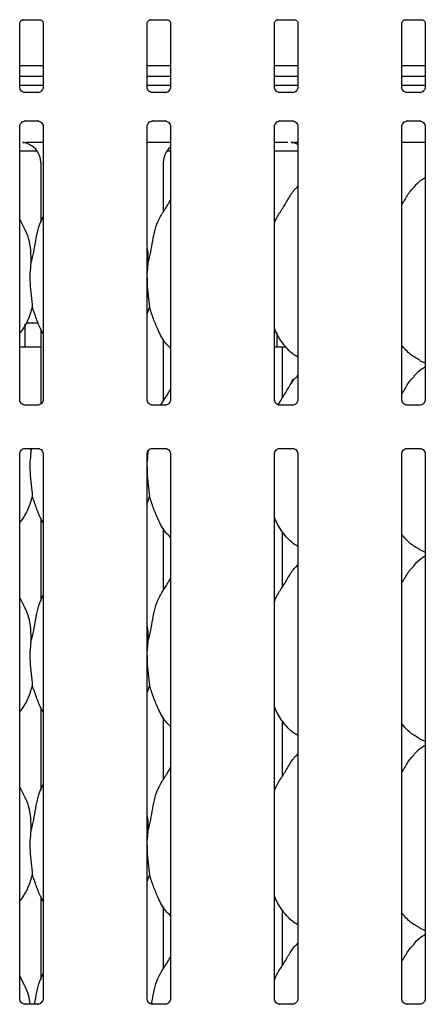
# Model space of a CAD drawing. Extents: x 5 to 415, y 5 to 292.
# Drawn here: x 87 to 96, y 96 to 119 of the extents above; entities that cross this region are included whole.
import ezdxf

# ---------------------------------------------------------------- set-up
doc = ezdxf.new("R2010")
doc.units = 0
doc.layers.add('SLD-0', color=179, linetype='CONTINUOUS')

msp = doc.modelspace()

# ---------------------------------------------------------------- linework, layer by layer
at = {"layer": 'SLD-0', "color": 179, "linetype": 'CONTINUOUS'}
for p, q in [((86.611, 117.684), (86.611, 119.164)), ((86.689, 119.25), (86.684, 119.249)), ((86.689, 119.249), (87.08, 119.249)), ((87.158, 119.163), (87.158, 117.685)), ((89.571, 117.684), (89.571, 119.164)), ((89.649, 119.25), (89.644, 119.249)), ((89.649, 119.249), (90.04, 119.249)), ((90.118, 119.163), (90.118, 117.685)), ((92.531, 117.684), (92.531, 119.164)), ((92.609, 119.25), (92.604, 119.249)), ((92.609, 119.249), (93, 119.249)), ((93.078, 119.163), (93.078, 117.685)), ((95.491, 117.684), (95.491, 119.164)), ((95.569, 119.25), (95.564, 119.249)), ((95.569, 119.249), (95.96, 119.249)), ((96.038, 119.163), (96.038, 117.685)), ((87.158, 118.173), (86.611, 118.173)), ((90.118, 118.173), (89.571, 118.173)), ((93.078, 118.173), (92.531, 118.173)), ((96.038, 118.173), (95.491, 118.173)), ((87.158, 117.925), (86.611, 117.925)), ((90.118, 117.925), (89.571, 117.925)), ((93.078, 117.925), (92.531, 117.925)), ((96.038, 117.925), (95.491, 117.925)), ((87.158, 117.719), (86.611, 117.719)), ((90.118, 117.719), (89.571, 117.719)), ((93.078, 117.719), (92.531, 117.719)), ((96.038, 117.719), (95.491, 117.719)), ((86.729, 117.553), (86.737, 117.552)), ((87.031, 117.553), (86.737, 117.553)), ((89.689, 117.553), (89.697, 117.552)), ((89.991, 117.553), (89.697, 117.553)), ((92.649, 117.553), (92.657, 117.552)), ((92.951, 117.553), (92.657, 117.553)), ((95.609, 117.553), (95.617, 117.552)), ((95.911, 117.553), (95.617, 117.553)), ((86.738, 116.894), (87.032, 116.894)), ((87.04, 116.894), (87.032, 116.894)), ((89.698, 116.894), (89.992, 116.894)), ((90, 116.894), (89.992, 116.894)), ((92.658, 116.894), (92.952, 116.894)), ((92.96, 116.894), (92.952, 116.894)), ((95.618, 116.894), (95.912, 116.894)), ((95.92, 116.894), (95.912, 116.894)), ((86.611, 110.416), (86.611, 116.762)), ((87.158, 116.762), (87.158, 110.417)), ((89.571, 110.416), (89.571, 116.762)), ((90.118, 116.762), (90.118, 110.417)), ((92.531, 110.416), (92.531, 116.762)), ((93.078, 116.762), (93.078, 110.417)), ((95.491, 110.416), (95.491, 116.762)), ((96.038, 116.762), (96.038, 110.417)), ((86.911, 116.399), (87.158, 116.399)), ((89.571, 116.399), (90.118, 116.399)), ((92.531, 116.399), (92.841, 116.399)), ((92.841, 116.399), (92.841, 116.399)), ((95.491, 116.399), (96.038, 116.399)), ((86.611, 116.199), (87.012, 116.199)), ((90.037, 116.199), (90.118, 116.199)), ((92.531, 116.199), (93.078, 116.199)), ((87.099, 115.925), (87.099, 114.531)), ((89.95, 114.779), (89.95, 115.925)), ((93.078, 115.383), (93.051, 115.358)), ((86.722, 114.396), (86.611, 114.61)), ((89.592, 113.588), (89.571, 113.371)), ((89.624, 112.569), (89.571, 112.415)), ((86.76, 112.199), (87.039, 112.199)), ((86.741, 111.679), (86.741, 112.167)), ((87.099, 112.056), (87.099, 110.31)), ((89.95, 110.379), (89.95, 111.822)), ((92.589, 111.964), (92.589, 111.678)), ((86.611, 111.639), (87.099, 111.639)), ((92.531, 111.639), (92.72, 111.639)), ((92.72, 110.461), (92.72, 111.639)), ((92.72, 111.639), (92.801, 111.639)), ((95.905, 111.327), (96.038, 111.27)), ((93.078, 110.983), (93.051, 110.958)), ((87.032, 110.285), (86.736, 110.285)), ((89.992, 110.285), (89.696, 110.285)), ((92.952, 110.285), (92.656, 110.285)), ((95.912, 110.285), (95.616, 110.285)), ((86.737, 109.281), (87.033, 109.281)), ((86.868, 109.281), (86.872, 109.188)), ((86.872, 109.188), (86.896, 109.281)), ((89.592, 109.188), (89.602, 109.228)), ((89.697, 109.281), (89.993, 109.281)), ((92.657, 109.281), (92.953, 109.281)), ((95.617, 109.281), (95.913, 109.281)), ((86.611, 96.484), (86.611, 109.15)), ((87.158, 109.15), (87.158, 96.485)), ((89.592, 109.188), (89.571, 108.971)), ((89.571, 96.484), (89.571, 109.15)), ((89.591, 109.216), (89.592, 109.188)), ((90.118, 109.15), (90.118, 96.485)), ((92.531, 96.484), (92.531, 109.15)), ((93.078, 109.15), (93.078, 96.485)), ((95.491, 96.484), (95.491, 109.15)), ((96.038, 109.15), (96.038, 96.485)), ((89.624, 108.169), (89.571, 108.015)), ((87.099, 107.656), (87.099, 105.731)), ((89.95, 105.979), (89.95, 107.422)), ((92.72, 106.061), (92.72, 107.336)), ((95.905, 106.927), (96.038, 106.87)), ((93.078, 106.583), (93.051, 106.558)), ((86.722, 105.596), (86.611, 105.81)), ((89.592, 104.788), (89.571, 104.571)), ((89.624, 103.769), (89.571, 103.615)), ((87.099, 103.256), (87.099, 101.331)), ((89.95, 101.579), (89.95, 103.022)), ((92.72, 101.661), (92.72, 102.936)), ((95.905, 102.527), (96.038, 102.47)), ((93.078, 102.183), (93.051, 102.158)), ((86.722, 101.196), (86.611, 101.41)), ((89.592, 100.388), (89.571, 100.171)), ((89.624, 99.369), (89.571, 99.215)), ((87.099, 98.856), (87.099, 96.931)), ((89.95, 97.179), (89.95, 98.622)), ((92.72, 97.261), (92.72, 98.536)), ((95.905, 98.127), (96.038, 98.07)), ((93.078, 97.783), (93.051, 97.758)), ((86.722, 96.796), (86.611, 97.01)), ((86.729, 96.353), (86.737, 96.352)), ((87.031, 96.353), (86.737, 96.353)), ((89.689, 96.353), (89.697, 96.352)), ((89.991, 96.353), (89.697, 96.353)), ((92.649, 96.353), (92.657, 96.352)), ((92.951, 96.353), (92.657, 96.353)), ((95.609, 96.353), (95.617, 96.352)), ((95.911, 96.353), (95.617, 96.353))]:
    msp.add_line(p, q, dxfattribs=at)
for centre, major_axis, ratio, start_param, end_param in [((86.611, 115.922), (0.479, 0.1), 0.981201, 6.079498, 7.503222), ((92.851, 115.922), (0.479, 0.1), 0.981201, 0.885152, 1.220036), ((90.438, 115.922), (0.479, -0.1), 0.981201, 2.486197, 3.34528), ((86.611, 96.713), (-0.352, 0.352), 0.964865, 3.117814, 3.159135)]:
    msp.add_ellipse(centre, major_axis=major_axis, ratio=ratio, start_param=start_param, end_param=end_param, dxfattribs=at)
for points, knots in [([(86.611, 119.163), (86.611, 119.164), (86.611, 119.168), (86.614, 119.186), (86.627, 119.214), (86.652, 119.237), (86.677, 119.247), (86.689, 119.249), (86.69, 119.249), (86.691, 119.249)], [0, 0, 0, 0, 0.051121, 0.183735, 0.384254, 0.649706, 0.827406, 0.922504, 1, 1, 1, 1]), ([(87.079, 119.249), (87.079, 119.249), (87.078, 119.249), (87.084, 119.249), (87.097, 119.246), (87.122, 119.234), (87.145, 119.209), (87.157, 119.18), (87.158, 119.165), (87.158, 119.162), (87.158, 119.162)], [0, 0, 0, 0, 0.0337281, 0.1149015, 0.2230296, 0.3821908, 0.6511204, 0.8674734, 0.988474, 1, 1, 1, 1]), ([(89.571, 119.163), (89.571, 119.164), (89.571, 119.168), (89.574, 119.186), (89.587, 119.214), (89.612, 119.237), (89.637, 119.247), (89.649, 119.249), (89.65, 119.249), (89.651, 119.249)], [0, 0, 0, 0, 0.051121, 0.183736, 0.384254, 0.649704, 0.827404, 0.922504, 1, 1, 1, 1]), ([(90.039, 119.249), (90.039, 119.249), (90.038, 119.249), (90.044, 119.249), (90.057, 119.246), (90.082, 119.234), (90.105, 119.209), (90.117, 119.18), (90.118, 119.165), (90.118, 119.162), (90.118, 119.162)], [0, 0, 0, 0, 0.033728, 0.114901, 0.223029, 0.382188, 0.65112, 0.867473, 0.988474, 1, 1, 1, 1]), ([(92.531, 119.163), (92.531, 119.164), (92.531, 119.168), (92.534, 119.186), (92.547, 119.214), (92.572, 119.237), (92.597, 119.247), (92.609, 119.249), (92.61, 119.249), (92.611, 119.249)], [0, 0, 0, 0, 0.051121, 0.183736, 0.384254, 0.649704, 0.827404, 0.922504, 1, 1, 1, 1]), ([(92.999, 119.249), (92.999, 119.249), (92.998, 119.249), (93.004, 119.249), (93.017, 119.246), (93.042, 119.234), (93.065, 119.209), (93.077, 119.18), (93.078, 119.165), (93.078, 119.162), (93.078, 119.162)], [0, 0, 0, 0, 0.033728, 0.114901, 0.223029, 0.382188, 0.65112, 0.867473, 0.988474, 1, 1, 1, 1]), ([(95.491, 119.163), (95.491, 119.164), (95.491, 119.168), (95.494, 119.186), (95.507, 119.214), (95.532, 119.237), (95.557, 119.247), (95.569, 119.249), (95.57, 119.249), (95.571, 119.249)], [0, 0, 0, 0, 0.0511212, 0.1837358, 0.384255, 0.6497059, 0.8274052, 0.9225038, 1, 1, 1, 1]), ([(95.959, 119.249), (95.959, 119.249), (95.958, 119.249), (95.964, 119.249), (95.977, 119.246), (96.002, 119.234), (96.025, 119.209), (96.037, 119.18), (96.038, 119.165), (96.038, 119.162), (96.038, 119.162)], [0, 0, 0, 0, 0.033728, 0.114901, 0.223028, 0.382189, 0.65112, 0.867473, 0.988474, 1, 1, 1, 1]), ([(86.68, 117.57), (86.679, 117.571), (86.661, 117.579), (86.633, 117.609), (86.613, 117.653), (86.611, 117.676), (86.611, 117.685)], [0, 0, 0, 0, 0.029553, 0.42939, 0.781483, 1, 1, 1, 1]), ([(86.737, 117.553), (86.736, 117.553), (86.73, 117.553), (86.709, 117.556), (86.691, 117.565), (86.68, 117.57)], [0, 0, 0, 0, 0.165926, 0.499831, 1, 1, 1, 1]), ([(87.094, 117.574), (87.082, 117.567), (87.062, 117.556), (87.038, 117.553), (87.033, 117.553), (87.031, 117.553)], [0, 0, 0, 0, 0.530681, 0.851031, 1, 1, 1, 1]), ([(87.031, 117.553), (87.031, 117.553), (87.034, 117.553), (87.037, 117.553), (87.039, 117.553), (87.04, 117.553)], [0, 0, 0, 0, 0.159819, 0.913708, 1, 1, 1, 1]), ([(87.158, 117.685), (87.158, 117.685), (87.158, 117.678), (87.155, 117.652), (87.138, 117.613), (87.113, 117.582), (87.095, 117.574), (87.094, 117.574)], [0, 0, 0, 0, 0.014952, 0.219035, 0.572516, 0.965949, 1, 1, 1, 1]), ([(89.64, 117.57), (89.639, 117.571), (89.621, 117.579), (89.593, 117.609), (89.573, 117.653), (89.571, 117.676), (89.571, 117.685)], [0, 0, 0, 0, 0.02955, 0.429388, 0.781483, 1, 1, 1, 1]), ([(89.697, 117.553), (89.696, 117.553), (89.69, 117.553), (89.669, 117.556), (89.651, 117.565), (89.64, 117.57)], [0, 0, 0, 0, 0.165922, 0.499826, 1, 1, 1, 1]), ([(90.054, 117.574), (90.042, 117.567), (90.022, 117.556), (89.998, 117.553), (89.993, 117.553), (89.991, 117.553)], [0, 0, 0, 0, 0.530683, 0.851026, 1, 1, 1, 1]), ([(89.991, 117.553), (89.991, 117.553), (89.994, 117.553), (89.997, 117.553), (89.999, 117.553), (90, 117.553)], [0, 0, 0, 0, 0.159744, 0.913659, 1, 1, 1, 1]), ([(90.118, 117.685), (90.118, 117.685), (90.118, 117.678), (90.115, 117.652), (90.098, 117.613), (90.073, 117.582), (90.055, 117.574), (90.054, 117.574)], [0, 0, 0, 0, 0.014952, 0.219036, 0.572515, 0.965952, 1, 1, 1, 1]), ([(92.6, 117.57), (92.599, 117.571), (92.581, 117.579), (92.553, 117.609), (92.533, 117.653), (92.531, 117.676), (92.531, 117.685)], [0, 0, 0, 0, 0.02955, 0.429388, 0.781483, 1, 1, 1, 1]), ([(92.657, 117.553), (92.656, 117.553), (92.65, 117.553), (92.629, 117.556), (92.611, 117.565), (92.6, 117.57)], [0, 0, 0, 0, 0.165922, 0.499826, 1, 1, 1, 1]), ([(93.014, 117.574), (93.002, 117.567), (92.982, 117.556), (92.958, 117.553), (92.953, 117.553), (92.951, 117.553)], [0, 0, 0, 0, 0.530683, 0.851026, 1, 1, 1, 1]), ([(92.951, 117.553), (92.951, 117.553), (92.954, 117.553), (92.957, 117.553), (92.959, 117.553), (92.96, 117.553)], [0, 0, 0, 0, 0.159778, 0.913662, 1, 1, 1, 1]), ([(93.078, 117.685), (93.078, 117.685), (93.078, 117.678), (93.075, 117.652), (93.058, 117.613), (93.033, 117.582), (93.015, 117.574), (93.014, 117.574)], [0, 0, 0, 0, 0.014952, 0.219036, 0.572515, 0.965952, 1, 1, 1, 1]), ([(95.56, 117.57), (95.559, 117.571), (95.541, 117.579), (95.513, 117.609), (95.493, 117.653), (95.491, 117.676), (95.491, 117.685)], [0, 0, 0, 0, 0.029549, 0.429387, 0.781483, 1, 1, 1, 1]), ([(95.617, 117.553), (95.616, 117.553), (95.61, 117.553), (95.589, 117.556), (95.571, 117.565), (95.56, 117.57)], [0, 0, 0, 0, 0.165924, 0.499825, 1, 1, 1, 1]), ([(95.974, 117.574), (95.962, 117.567), (95.942, 117.556), (95.918, 117.553), (95.913, 117.553), (95.911, 117.553)], [0, 0, 0, 0, 0.530682, 0.851027, 1, 1, 1, 1]), ([(95.911, 117.553), (95.911, 117.553), (95.914, 117.553), (95.917, 117.553), (95.919, 117.553), (95.92, 117.553)], [0, 0, 0, 0, 0.159765, 0.913682, 1, 1, 1, 1]), ([(96.038, 117.685), (96.038, 117.685), (96.038, 117.678), (96.035, 117.652), (96.018, 117.613), (95.993, 117.582), (95.975, 117.574), (95.974, 117.574)], [0, 0, 0, 0, 0.014952, 0.219035, 0.572514, 0.965952, 1, 1, 1, 1]), ([(86.611, 116.761), (86.611, 116.762), (86.611, 116.768), (86.614, 116.795), (86.631, 116.834), (86.667, 116.872), (86.706, 116.89), (86.731, 116.894), (86.737, 116.894), (86.739, 116.894)], [0, 0, 0, 0, 0.009368, 0.1372146, 0.3586523, 0.6051239, 0.8174949, 0.9328138, 1, 1, 1, 1]), ([(86.738, 116.894), (86.738, 116.894), (86.736, 116.894), (86.732, 116.894), (86.73, 116.894), (86.729, 116.894)], [0, 0, 0, 0, 0.15982, 0.913708, 1, 1, 1, 1]), ([(87.032, 116.894), (87.033, 116.894), (87.039, 116.894), (87.06, 116.891), (87.078, 116.882), (87.089, 116.876)], [0, 0, 0, 0, 0.165566, 0.498747, 1, 1, 1, 1]), ([(87.089, 116.876), (87.09, 116.876), (87.108, 116.868), (87.136, 116.838), (87.156, 116.794), (87.158, 116.77), (87.158, 116.761)], [0, 0, 0, 0, 0.028496, 0.428767, 0.781245, 1, 1, 1, 1]), ([(89.571, 116.761), (89.571, 116.762), (89.571, 116.768), (89.574, 116.795), (89.591, 116.834), (89.627, 116.872), (89.666, 116.89), (89.691, 116.894), (89.697, 116.894), (89.699, 116.894)], [0, 0, 0, 0, 0.009368, 0.137215, 0.358653, 0.605124, 0.817495, 0.932816, 1, 1, 1, 1]), ([(89.698, 116.894), (89.698, 116.894), (89.696, 116.894), (89.692, 116.894), (89.69, 116.894), (89.689, 116.894)], [0, 0, 0, 0, 0.159745, 0.913658, 1, 1, 1, 1]), ([(89.992, 116.894), (89.993, 116.894), (89.999, 116.894), (90.02, 116.891), (90.038, 116.882), (90.049, 116.876)], [0, 0, 0, 0, 0.165567, 0.49875, 1, 1, 1, 1]), ([(90.049, 116.876), (90.05, 116.876), (90.068, 116.868), (90.096, 116.838), (90.116, 116.794), (90.118, 116.77), (90.118, 116.761)], [0, 0, 0, 0, 0.028496, 0.428766, 0.781246, 1, 1, 1, 1]), ([(92.531, 116.761), (92.531, 116.762), (92.531, 116.768), (92.534, 116.795), (92.551, 116.834), (92.587, 116.872), (92.626, 116.89), (92.651, 116.894), (92.657, 116.894), (92.659, 116.894)], [0, 0, 0, 0, 0.009368, 0.137215, 0.358653, 0.605124, 0.817495, 0.932816, 1, 1, 1, 1]), ([(92.658, 116.894), (92.658, 116.894), (92.656, 116.894), (92.652, 116.894), (92.65, 116.894), (92.649, 116.894)], [0, 0, 0, 0, 0.159745, 0.913705, 1, 1, 1, 1]), ([(92.952, 116.894), (92.953, 116.894), (92.959, 116.894), (92.98, 116.891), (92.998, 116.882), (93.009, 116.876)], [0, 0, 0, 0, 0.165567, 0.49875, 1, 1, 1, 1]), ([(93.009, 116.876), (93.01, 116.876), (93.028, 116.868), (93.056, 116.838), (93.076, 116.794), (93.078, 116.77), (93.078, 116.761)], [0, 0, 0, 0, 0.028496, 0.428766, 0.781246, 1, 1, 1, 1]), ([(95.491, 116.761), (95.491, 116.762), (95.491, 116.768), (95.494, 116.795), (95.511, 116.834), (95.547, 116.872), (95.586, 116.89), (95.611, 116.894), (95.617, 116.894), (95.619, 116.894)], [0, 0, 0, 0, 0.009368, 0.137215, 0.358653, 0.605124, 0.817494, 0.932815, 1, 1, 1, 1]), ([(95.618, 116.894), (95.618, 116.894), (95.616, 116.894), (95.612, 116.894), (95.61, 116.894), (95.609, 116.894)], [0, 0, 0, 0, 0.159766, 0.913681, 1, 1, 1, 1]), ([(95.912, 116.894), (95.913, 116.894), (95.919, 116.894), (95.94, 116.891), (95.958, 116.882), (95.969, 116.876)], [0, 0, 0, 0, 0.165565, 0.498746, 1, 1, 1, 1]), ([(95.969, 116.876), (95.97, 116.876), (95.988, 116.868), (96.016, 116.838), (96.036, 116.794), (96.038, 116.77), (96.038, 116.761)], [0, 0, 0, 0, 0.028496, 0.428766, 0.781246, 1, 1, 1, 1]), ([(86.683, 116.397), (86.683, 116.397), (86.686, 116.397), (86.688, 116.397), (86.69, 116.397)], [0, 0, 0, 0, 0.036016, 1, 1, 1, 1]), ([(86.69, 116.397), (86.693, 116.397), (86.702, 116.397), (86.761, 116.398), (86.833, 116.399), (86.896, 116.399), (86.911, 116.399)], [0, 0, 0, 0, 0.049046, 0.20018, 0.803432, 1, 1, 1, 1]), ([(92.93, 116.397), (92.928, 116.397), (92.926, 116.397), (92.923, 116.397), (92.923, 116.397)], [0, 0, 0, 0, 0.964, 1, 1, 1, 1]), ([(92.93, 116.397), (92.933, 116.397), (92.942, 116.397), (92.993, 116.398), (93.041, 116.399), (93.078, 116.399)], [0, 0, 0, 0, 0.071506, 0.291851, 1, 1, 1, 1]), ([(96.038, 115.572), (96.008, 115.556), (95.906, 115.499), (95.826, 115.416), (95.771, 115.358)], [0, 0, 0, 0, 0.29635, 1, 1, 1, 1]), ([(92.531, 114.51), (92.543, 114.544), (92.584, 114.663), (92.711, 114.839), (92.847, 115.066), (92.949, 115.251), (93.036, 115.332), (93.057, 115.353)], [0, 0, 0, 0, 0.108978, 0.375806, 0.644374, 0.910444, 1, 1, 1, 1]), ([(95.491, 114.945), (95.516, 114.986), (95.589, 115.102), (95.669, 115.251), (95.756, 115.332), (95.777, 115.353)], [0, 0, 0, 0, 0.290688, 0.821376, 1, 1, 1, 1]), ([(89.592, 113.588), (89.615, 113.673), (89.661, 113.844), (89.703, 114.106), (89.748, 114.367), (89.841, 114.618), (89.986, 114.835), (90.075, 114.983), (90.118, 115.055)], [0, 0, 0, 0, 0.168145, 0.336679, 0.50541, 0.671319, 0.840291, 1, 1, 1, 1]), ([(86.872, 113.588), (86.895, 113.673), (86.941, 113.844), (86.983, 114.107), (87.029, 114.367), (87.093, 114.553), (87.148, 114.643), (87.158, 114.659)], [0, 0, 0, 0, 0.237998, 0.476546, 0.715373, 0.950206, 1, 1, 1, 1]), ([(86.718, 114.396), (86.751, 114.322), (86.825, 114.159), (86.865, 113.882), (86.87, 113.686), (86.872, 113.588)], [0, 0, 0, 0, 0.293051, 0.643145, 1, 1, 1, 1]), ([(89.571, 113.932), (89.574, 113.916), (89.595, 113.803), (89.593, 113.687), (89.592, 113.588)], [0, 0, 0, 0, 0.140912, 1, 1, 1, 1]), ([(86.872, 113.588), (86.863, 113.513), (86.844, 113.362), (86.849, 113.111), (86.877, 112.83), (86.895, 112.655), (86.904, 112.569)], [0, 0, 0, 0, 0.224207, 0.45156, 0.727681, 1, 1, 1, 1]), ([(89.571, 113.254), (89.571, 113.212), (89.57, 113.075), (89.598, 112.83), (89.615, 112.655), (89.624, 112.569)], [0, 0, 0, 0, 0.183938, 0.594798, 1, 1, 1, 1]), ([(86.904, 112.569), (86.873, 112.467), (86.811, 112.261), (86.694, 112.062), (86.619, 111.967), (86.611, 111.957)], [0, 0, 0, 0, 0.466891, 0.942164, 1, 1, 1, 1]), ([(87.158, 111.947), (87.141, 111.975), (87.075, 112.085), (86.998, 112.298), (86.935, 112.478), (86.904, 112.569)], [0, 0, 0, 0, 0.14863, 0.571175, 1, 1, 1, 1]), ([(90.118, 111.609), (90.079, 111.647), (89.955, 111.768), (89.834, 112.012), (89.716, 112.296), (89.655, 112.477), (89.624, 112.569)], [0, 0, 0, 0, 0.1502086, 0.4743767, 0.7352498, 1, 1, 1, 1]), ([(93.078, 111.4), (93.044, 111.42), (92.905, 111.503), (92.718, 111.719), (92.587, 111.938), (92.537, 112.061), (92.531, 112.075)], [0, 0, 0, 0, 0.135836, 0.548538, 0.948804, 1, 1, 1, 1]), ([(86.739, 111.639), (86.739, 111.643), (86.739, 111.654), (86.74, 111.668), (86.74, 111.678), (86.74, 111.679), (86.741, 111.679)], [0, 0, 0, 0, 0.144223, 0.468648, 0.793288, 1, 1, 1, 1]), ([(92.589, 111.678), (92.589, 111.678), (92.589, 111.678), (92.589, 111.668), (92.59, 111.654), (92.59, 111.643), (92.59, 111.639)], [0, 0, 0, 0, 0.220846, 0.544929, 0.869412, 1, 1, 1, 1]), ([(95.909, 111.329), (95.835, 111.371), (95.674, 111.461), (95.555, 111.602), (95.491, 111.679)], [0, 0, 0, 0, 0.457439, 1, 1, 1, 1]), ([(96.038, 111.172), (96.008, 111.156), (95.906, 111.099), (95.826, 111.016), (95.771, 110.958)], [0, 0, 0, 0, 0.296352, 1, 1, 1, 1]), ([(92.619, 110.294), (92.648, 110.343), (92.723, 110.468), (92.849, 110.666), (92.949, 110.851), (93.036, 110.932), (93.057, 110.953)], [0, 0, 0, 0, 0.2144741, 0.5524575, 0.8872967, 1, 1, 1, 1]), ([(92.98, 110.878), (92.978, 110.879), (92.969, 110.88), (92.955, 110.872), (92.94, 110.857), (92.929, 110.834), (92.924, 110.81), (92.926, 110.795), (92.926, 110.788)], [0, 0, 0, 0, 0.067142, 0.26387, 0.460726, 0.657898, 0.855062, 1, 1, 1, 1]), ([(95.491, 110.545), (95.516, 110.586), (95.589, 110.702), (95.669, 110.851), (95.756, 110.932), (95.777, 110.953)], [0, 0, 0, 0, 0.2906893, 0.8213764, 1, 1, 1, 1]), ([(89.894, 110.285), (89.925, 110.337), (89.999, 110.46), (90.074, 110.583), (90.118, 110.655)], [0, 0, 0, 0, 0.417408, 1, 1, 1, 1]), ([(86.738, 110.285), (86.738, 110.285), (86.736, 110.285), (86.724, 110.286), (86.697, 110.292), (86.658, 110.314), (86.625, 110.353), (86.612, 110.394), (86.611, 110.411), (86.611, 110.417)], [0, 0, 0, 0, 0.0056697, 0.0898909, 0.2115422, 0.438846, 0.6902613, 0.9050646, 1, 1, 1, 1]), ([(87.158, 110.418), (87.158, 110.418), (87.159, 110.412), (87.156, 110.387), (87.141, 110.349), (87.106, 110.31), (87.067, 110.29), (87.04, 110.285), (87.034, 110.285), (87.032, 110.285)], [0, 0, 0, 0, 0.000961, 0.12613, 0.339876, 0.590589, 0.814957, 0.939833, 1, 1, 1, 1]), ([(89.698, 110.285), (89.698, 110.285), (89.696, 110.285), (89.684, 110.286), (89.657, 110.292), (89.618, 110.314), (89.585, 110.353), (89.572, 110.394), (89.571, 110.411), (89.571, 110.417)], [0, 0, 0, 0, 0.00567, 0.089893, 0.211542, 0.438844, 0.690261, 0.905064, 1, 1, 1, 1]), ([(90.118, 110.418), (90.118, 110.418), (90.119, 110.412), (90.116, 110.387), (90.101, 110.349), (90.066, 110.31), (90.027, 110.29), (90, 110.285), (89.994, 110.285), (89.992, 110.285)], [0, 0, 0, 0, 0.000961, 0.12613, 0.339876, 0.590586, 0.814958, 0.939833, 1, 1, 1, 1]), ([(92.658, 110.285), (92.658, 110.285), (92.656, 110.285), (92.644, 110.286), (92.617, 110.292), (92.578, 110.314), (92.545, 110.353), (92.532, 110.394), (92.531, 110.411), (92.531, 110.417)], [0, 0, 0, 0, 0.00567, 0.089892, 0.211541, 0.438844, 0.690261, 0.905064, 1, 1, 1, 1]), ([(93.078, 110.418), (93.078, 110.418), (93.079, 110.412), (93.076, 110.387), (93.061, 110.349), (93.026, 110.31), (92.987, 110.29), (92.96, 110.285), (92.954, 110.285), (92.952, 110.285)], [0, 0, 0, 0, 0.000961, 0.12613, 0.339876, 0.590586, 0.814958, 0.939833, 1, 1, 1, 1]), ([(95.618, 110.285), (95.618, 110.285), (95.616, 110.285), (95.604, 110.286), (95.577, 110.292), (95.538, 110.314), (95.505, 110.353), (95.492, 110.394), (95.491, 110.411), (95.491, 110.417)], [0, 0, 0, 0, 0.00567, 0.089892, 0.21154, 0.438845, 0.690261, 0.905064, 1, 1, 1, 1]), ([(96.038, 110.418), (96.038, 110.418), (96.038, 110.412), (96.036, 110.387), (96.021, 110.349), (95.986, 110.31), (95.947, 110.29), (95.92, 110.285), (95.914, 110.285), (95.912, 110.285)], [0, 0, 0, 0, 0.000961, 0.12613, 0.339876, 0.590586, 0.814958, 0.939833, 1, 1, 1, 1]), ([(86.611, 109.149), (86.611, 109.149), (86.611, 109.154), (86.613, 109.179), (86.628, 109.218), (86.663, 109.257), (86.702, 109.276), (86.729, 109.281), (86.735, 109.281), (86.738, 109.281)], [0, 0, 0, 0, 0.000961, 0.12613, 0.339875, 0.590585, 0.814958, 0.939833, 1, 1, 1, 1]), ([(87.031, 109.281), (87.031, 109.281), (87.033, 109.281), (87.045, 109.281), (87.072, 109.274), (87.111, 109.253), (87.144, 109.213), (87.157, 109.173), (87.158, 109.155), (87.158, 109.15)], [0, 0, 0, 0, 0.00567, 0.089891, 0.211542, 0.438847, 0.690262, 0.905064, 1, 1, 1, 1]), ([(89.571, 109.149), (89.571, 109.149), (89.571, 109.154), (89.573, 109.179), (89.588, 109.218), (89.623, 109.257), (89.662, 109.276), (89.689, 109.281), (89.695, 109.281), (89.698, 109.281)], [0, 0, 0, 0, 0.0009608, 0.1261297, 0.3398758, 0.5905874, 0.8149576, 0.939833, 1, 1, 1, 1]), ([(89.991, 109.281), (89.991, 109.281), (89.993, 109.281), (90.005, 109.281), (90.032, 109.274), (90.071, 109.253), (90.104, 109.213), (90.117, 109.173), (90.118, 109.155), (90.118, 109.15)], [0, 0, 0, 0, 0.00567, 0.089893, 0.21154, 0.438845, 0.69026, 0.905064, 1, 1, 1, 1]), ([(92.531, 109.149), (92.531, 109.149), (92.531, 109.154), (92.533, 109.179), (92.548, 109.218), (92.583, 109.257), (92.622, 109.276), (92.649, 109.281), (92.655, 109.281), (92.658, 109.281)], [0, 0, 0, 0, 0.0009608, 0.1261297, 0.3398758, 0.5905874, 0.8149576, 0.939833, 1, 1, 1, 1]), ([(92.951, 109.281), (92.951, 109.281), (92.953, 109.281), (92.965, 109.281), (92.992, 109.274), (93.031, 109.253), (93.064, 109.213), (93.077, 109.173), (93.078, 109.155), (93.078, 109.15)], [0, 0, 0, 0, 0.0056697, 0.0898911, 0.2115406, 0.4388449, 0.6902606, 0.9050643, 1, 1, 1, 1]), ([(95.491, 109.149), (95.491, 109.149), (95.491, 109.154), (95.493, 109.179), (95.508, 109.218), (95.543, 109.257), (95.582, 109.276), (95.609, 109.281), (95.615, 109.281), (95.618, 109.281)], [0, 0, 0, 0, 0.000961, 0.12613, 0.339876, 0.590586, 0.814957, 0.939833, 1, 1, 1, 1]), ([(95.911, 109.281), (95.911, 109.281), (95.913, 109.281), (95.925, 109.281), (95.952, 109.274), (95.991, 109.253), (96.024, 109.213), (96.037, 109.173), (96.038, 109.155), (96.038, 109.15)], [0, 0, 0, 0, 0.00567, 0.089892, 0.211541, 0.438845, 0.690261, 0.905064, 1, 1, 1, 1]), ([(86.872, 109.188), (86.863, 109.113), (86.844, 108.962), (86.849, 108.711), (86.877, 108.43), (86.895, 108.255), (86.904, 108.169)], [0, 0, 0, 0, 0.224207, 0.451559, 0.727681, 1, 1, 1, 1]), ([(89.571, 108.854), (89.571, 108.812), (89.57, 108.675), (89.598, 108.43), (89.615, 108.255), (89.624, 108.169)], [0, 0, 0, 0, 0.183936, 0.594798, 1, 1, 1, 1]), ([(86.904, 108.169), (86.873, 108.067), (86.811, 107.861), (86.694, 107.662), (86.619, 107.567), (86.611, 107.557)], [0, 0, 0, 0, 0.466891, 0.942165, 1, 1, 1, 1]), ([(87.158, 107.547), (87.141, 107.575), (87.075, 107.685), (86.998, 107.898), (86.935, 108.078), (86.904, 108.169)], [0, 0, 0, 0, 0.148629, 0.571175, 1, 1, 1, 1]), ([(90.118, 107.209), (90.079, 107.247), (89.955, 107.368), (89.834, 107.612), (89.716, 107.896), (89.655, 108.077), (89.624, 108.169)], [0, 0, 0, 0, 0.1502079, 0.4743761, 0.7352498, 1, 1, 1, 1]), ([(93.078, 107), (93.044, 107.02), (92.905, 107.103), (92.718, 107.319), (92.587, 107.538), (92.537, 107.661), (92.531, 107.675)], [0, 0, 0, 0, 0.135835, 0.548537, 0.948803, 1, 1, 1, 1]), ([(95.909, 106.929), (95.835, 106.971), (95.674, 107.061), (95.555, 107.202), (95.491, 107.279)], [0, 0, 0, 0, 0.4574374, 1, 1, 1, 1]), ([(96.038, 106.772), (96.008, 106.756), (95.906, 106.699), (95.826, 106.616), (95.771, 106.558)], [0, 0, 0, 0, 0.29635, 1, 1, 1, 1]), ([(92.531, 105.71), (92.543, 105.744), (92.584, 105.863), (92.711, 106.039), (92.847, 106.266), (92.949, 106.451), (93.036, 106.532), (93.057, 106.553)], [0, 0, 0, 0, 0.108978, 0.375807, 0.644374, 0.910444, 1, 1, 1, 1]), ([(95.491, 106.145), (95.516, 106.186), (95.589, 106.302), (95.669, 106.451), (95.756, 106.532), (95.777, 106.553)], [0, 0, 0, 0, 0.290688, 0.821376, 1, 1, 1, 1]), ([(89.592, 104.788), (89.615, 104.873), (89.661, 105.044), (89.703, 105.306), (89.748, 105.567), (89.841, 105.818), (89.986, 106.035), (90.075, 106.183), (90.118, 106.255)], [0, 0, 0, 0, 0.168145, 0.336679, 0.50541, 0.671319, 0.840292, 1, 1, 1, 1]), ([(86.872, 104.788), (86.895, 104.873), (86.941, 105.044), (86.983, 105.307), (87.029, 105.567), (87.093, 105.753), (87.148, 105.843), (87.158, 105.859)], [0, 0, 0, 0, 0.237998, 0.476547, 0.715374, 0.950206, 1, 1, 1, 1]), ([(86.718, 105.596), (86.751, 105.522), (86.825, 105.359), (86.865, 105.082), (86.87, 104.886), (86.872, 104.788)], [0, 0, 0, 0, 0.293051, 0.643145, 1, 1, 1, 1]), ([(89.571, 105.132), (89.574, 105.116), (89.595, 105.003), (89.593, 104.887), (89.592, 104.788)], [0, 0, 0, 0, 0.140915, 1, 1, 1, 1]), ([(86.872, 104.788), (86.863, 104.713), (86.844, 104.562), (86.849, 104.311), (86.877, 104.03), (86.895, 103.855), (86.904, 103.769)], [0, 0, 0, 0, 0.224207, 0.45156, 0.727682, 1, 1, 1, 1]), ([(89.571, 104.454), (89.571, 104.412), (89.57, 104.275), (89.598, 104.03), (89.615, 103.855), (89.624, 103.769)], [0, 0, 0, 0, 0.183938, 0.594799, 1, 1, 1, 1]), ([(86.904, 103.769), (86.873, 103.667), (86.811, 103.461), (86.694, 103.262), (86.619, 103.167), (86.611, 103.157)], [0, 0, 0, 0, 0.466892, 0.942164, 1, 1, 1, 1]), ([(87.158, 103.147), (87.141, 103.175), (87.075, 103.285), (86.998, 103.498), (86.935, 103.678), (86.904, 103.769)], [0, 0, 0, 0, 0.14863, 0.571176, 1, 1, 1, 1]), ([(90.118, 102.809), (90.079, 102.847), (89.955, 102.968), (89.834, 103.212), (89.716, 103.496), (89.655, 103.677), (89.624, 103.769)], [0, 0, 0, 0, 0.150209, 0.474376, 0.73525, 1, 1, 1, 1]), ([(93.078, 102.6), (93.044, 102.62), (92.905, 102.703), (92.718, 102.919), (92.587, 103.138), (92.537, 103.261), (92.531, 103.275)], [0, 0, 0, 0, 0.1358362, 0.548538, 0.9488042, 1, 1, 1, 1]), ([(95.909, 102.529), (95.835, 102.571), (95.674, 102.661), (95.555, 102.802), (95.491, 102.879)], [0, 0, 0, 0, 0.457439, 1, 1, 1, 1]), ([(96.038, 102.372), (96.008, 102.356), (95.906, 102.299), (95.826, 102.216), (95.771, 102.158)], [0, 0, 0, 0, 0.2963509, 1, 1, 1, 1]), ([(92.531, 101.31), (92.543, 101.344), (92.584, 101.463), (92.711, 101.639), (92.847, 101.866), (92.949, 102.051), (93.036, 102.132), (93.057, 102.153)], [0, 0, 0, 0, 0.108978, 0.375806, 0.644373, 0.910444, 1, 1, 1, 1]), ([(95.491, 101.745), (95.516, 101.786), (95.589, 101.902), (95.669, 102.051), (95.756, 102.132), (95.777, 102.153)], [0, 0, 0, 0, 0.290686, 0.821376, 1, 1, 1, 1]), ([(89.592, 100.388), (89.615, 100.473), (89.661, 100.644), (89.703, 100.906), (89.748, 101.167), (89.841, 101.418), (89.986, 101.635), (90.075, 101.783), (90.118, 101.855)], [0, 0, 0, 0, 0.168145, 0.33668, 0.50541, 0.671319, 0.840292, 1, 1, 1, 1]), ([(86.872, 100.388), (86.895, 100.473), (86.941, 100.644), (86.983, 100.907), (87.029, 101.167), (87.093, 101.353), (87.148, 101.443), (87.158, 101.459)], [0, 0, 0, 0, 0.2379982, 0.4765476, 0.7153738, 0.950206, 1, 1, 1, 1]), ([(86.718, 101.196), (86.751, 101.122), (86.825, 100.959), (86.865, 100.682), (86.87, 100.486), (86.872, 100.388)], [0, 0, 0, 0, 0.29305, 0.643144, 1, 1, 1, 1]), ([(89.571, 100.732), (89.574, 100.716), (89.595, 100.603), (89.593, 100.487), (89.592, 100.388)], [0, 0, 0, 0, 0.140914, 1, 1, 1, 1]), ([(86.872, 100.388), (86.863, 100.313), (86.844, 100.162), (86.849, 99.911), (86.877, 99.63), (86.895, 99.455), (86.904, 99.369)], [0, 0, 0, 0, 0.224207, 0.451559, 0.727682, 1, 1, 1, 1]), ([(89.571, 100.054), (89.571, 100.012), (89.57, 99.875), (89.598, 99.63), (89.615, 99.455), (89.624, 99.369)], [0, 0, 0, 0, 0.183938, 0.594799, 1, 1, 1, 1]), ([(86.904, 99.369), (86.873, 99.267), (86.811, 99.061), (86.694, 98.862), (86.619, 98.767), (86.611, 98.757)], [0, 0, 0, 0, 0.466892, 0.942164, 1, 1, 1, 1]), ([(87.158, 98.747), (87.141, 98.775), (87.075, 98.885), (86.998, 99.098), (86.935, 99.278), (86.904, 99.369)], [0, 0, 0, 0, 0.148629, 0.571174, 1, 1, 1, 1]), ([(90.118, 98.409), (90.079, 98.447), (89.955, 98.568), (89.834, 98.812), (89.716, 99.096), (89.655, 99.277), (89.624, 99.369)], [0, 0, 0, 0, 0.150209, 0.474376, 0.735249, 1, 1, 1, 1]), ([(93.078, 98.2), (93.044, 98.22), (92.905, 98.303), (92.718, 98.519), (92.587, 98.738), (92.537, 98.861), (92.531, 98.875)], [0, 0, 0, 0, 0.135836, 0.548539, 0.948804, 1, 1, 1, 1]), ([(95.909, 98.129), (95.835, 98.171), (95.674, 98.261), (95.555, 98.402), (95.491, 98.479)], [0, 0, 0, 0, 0.457439, 1, 1, 1, 1]), ([(96.038, 97.972), (96.008, 97.956), (95.906, 97.899), (95.826, 97.816), (95.771, 97.758)], [0, 0, 0, 0, 0.296349, 1, 1, 1, 1]), ([(92.531, 96.91), (92.543, 96.944), (92.584, 97.063), (92.711, 97.239), (92.847, 97.466), (92.949, 97.651), (93.036, 97.732), (93.057, 97.753)], [0, 0, 0, 0, 0.108978, 0.375805, 0.644374, 0.910443, 1, 1, 1, 1]), ([(95.491, 97.345), (95.516, 97.386), (95.589, 97.502), (95.669, 97.651), (95.756, 97.732), (95.777, 97.753)], [0, 0, 0, 0, 0.2906894, 0.8213747, 1, 1, 1, 1]), ([(89.677, 96.356), (89.686, 96.406), (89.711, 96.543), (89.747, 96.768), (89.842, 97.018), (89.986, 97.235), (90.075, 97.383), (90.118, 97.455)], [0, 0, 0, 0, 0.127578, 0.349498, 0.567709, 0.789946, 1, 1, 1, 1]), ([(86.956, 96.353), (86.965, 96.404), (86.991, 96.542), (87.029, 96.767), (87.093, 96.953), (87.148, 97.043), (87.158, 97.059)], [0, 0, 0, 0, 0.210991, 0.570977, 0.924945, 1, 1, 1, 1]), ([(86.718, 96.796), (86.752, 96.722), (86.818, 96.581), (86.838, 96.426), (86.847, 96.353)], [0, 0, 0, 0, 0.524281, 1, 1, 1, 1]), ([(86.68, 96.37), (86.679, 96.371), (86.661, 96.379), (86.633, 96.409), (86.613, 96.453), (86.611, 96.476), (86.611, 96.485)], [0, 0, 0, 0, 0.029553, 0.429385, 0.781482, 1, 1, 1, 1]), ([(87.158, 96.485), (87.158, 96.485), (87.158, 96.478), (87.155, 96.452), (87.138, 96.413), (87.113, 96.382), (87.095, 96.374), (87.094, 96.374)], [0, 0, 0, 0, 0.014961, 0.219035, 0.572519, 0.965948, 1, 1, 1, 1]), ([(89.64, 96.37), (89.639, 96.371), (89.621, 96.379), (89.593, 96.409), (89.573, 96.453), (89.571, 96.476), (89.571, 96.485)], [0, 0, 0, 0, 0.02955, 0.429383, 0.781482, 1, 1, 1, 1]), ([(90.118, 96.485), (90.118, 96.485), (90.118, 96.478), (90.115, 96.452), (90.098, 96.413), (90.073, 96.382), (90.055, 96.374), (90.054, 96.374)], [0, 0, 0, 0, 0.014961, 0.2190352, 0.5725178, 0.9659508, 1, 1, 1, 1]), ([(92.6, 96.37), (92.599, 96.371), (92.581, 96.379), (92.553, 96.409), (92.533, 96.453), (92.531, 96.476), (92.531, 96.485)], [0, 0, 0, 0, 0.02955, 0.429383, 0.781482, 1, 1, 1, 1]), ([(93.078, 96.485), (93.078, 96.485), (93.078, 96.478), (93.075, 96.452), (93.058, 96.413), (93.033, 96.382), (93.015, 96.374), (93.014, 96.374)], [0, 0, 0, 0, 0.014961, 0.2190352, 0.5725178, 0.9659508, 1, 1, 1, 1]), ([(95.56, 96.37), (95.559, 96.371), (95.541, 96.379), (95.513, 96.409), (95.493, 96.453), (95.491, 96.476), (95.491, 96.485)], [0, 0, 0, 0, 0.029548, 0.429383, 0.781482, 1, 1, 1, 1]), ([(96.038, 96.485), (96.038, 96.485), (96.038, 96.478), (96.035, 96.452), (96.018, 96.413), (95.993, 96.382), (95.975, 96.374), (95.974, 96.374)], [0, 0, 0, 0, 0.014961, 0.219035, 0.572517, 0.965951, 1, 1, 1, 1]), ([(86.737, 96.353), (86.736, 96.353), (86.73, 96.353), (86.709, 96.356), (86.691, 96.365), (86.68, 96.37)], [0, 0, 0, 0, 0.165925, 0.499828, 1, 1, 1, 1]), ([(87.094, 96.374), (87.082, 96.367), (87.062, 96.356), (87.038, 96.353), (87.033, 96.353), (87.031, 96.353)], [0, 0, 0, 0, 0.530682, 0.851031, 1, 1, 1, 1]), ([(87.031, 96.353), (87.031, 96.353), (87.034, 96.353), (87.037, 96.353), (87.039, 96.353), (87.04, 96.353)], [0, 0, 0, 0, 0.159815, 0.913706, 1, 1, 1, 1]), ([(89.697, 96.353), (89.696, 96.353), (89.69, 96.353), (89.669, 96.356), (89.651, 96.365), (89.64, 96.37)], [0, 0, 0, 0, 0.165921, 0.499824, 1, 1, 1, 1]), ([(90.054, 96.374), (90.042, 96.367), (90.022, 96.356), (89.998, 96.353), (89.993, 96.353), (89.991, 96.353)], [0, 0, 0, 0, 0.530684, 0.851026, 1, 1, 1, 1]), ([(89.991, 96.353), (89.991, 96.353), (89.994, 96.353), (89.997, 96.353), (89.999, 96.353), (90, 96.353)], [0, 0, 0, 0, 0.15974, 0.913657, 1, 1, 1, 1]), ([(92.657, 96.353), (92.656, 96.353), (92.65, 96.353), (92.629, 96.356), (92.611, 96.365), (92.6, 96.37)], [0, 0, 0, 0, 0.165921, 0.499824, 1, 1, 1, 1]), ([(93.014, 96.374), (93.002, 96.367), (92.982, 96.356), (92.958, 96.353), (92.953, 96.353), (92.951, 96.353)], [0, 0, 0, 0, 0.530684, 0.851026, 1, 1, 1, 1]), ([(92.951, 96.353), (92.951, 96.353), (92.954, 96.353), (92.957, 96.353), (92.959, 96.353), (92.96, 96.353)], [0, 0, 0, 0, 0.159774, 0.91366, 1, 1, 1, 1]), ([(95.617, 96.353), (95.616, 96.353), (95.61, 96.353), (95.589, 96.356), (95.571, 96.365), (95.56, 96.37)], [0, 0, 0, 0, 0.165923, 0.499823, 1, 1, 1, 1]), ([(95.974, 96.374), (95.962, 96.367), (95.942, 96.356), (95.918, 96.353), (95.913, 96.353), (95.911, 96.353)], [0, 0, 0, 0, 0.530682, 0.851027, 1, 1, 1, 1]), ([(95.911, 96.353), (95.911, 96.353), (95.914, 96.353), (95.917, 96.353), (95.919, 96.353), (95.92, 96.353)], [0, 0, 0, 0, 0.159761, 0.913679, 1, 1, 1, 1])]:
    msp.add_open_spline(points, degree=3, knots=knots, dxfattribs=at)

doc.saveas('drawing.dxf')
